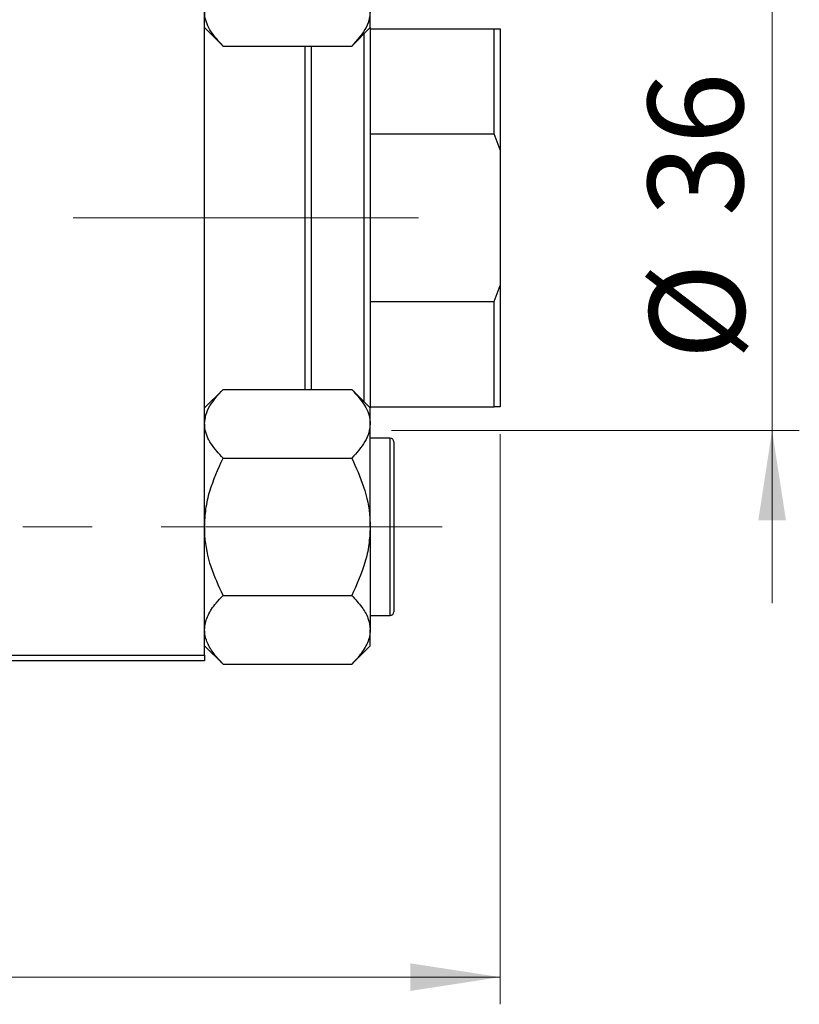
# Model space of a CAD drawing. Units: millimetres. Extents: x 15 to 417, y 5 to 292.
# Drawn here: x 181 to 210, y 197 to 233 of the extents above; entities that cross this region are included whole.
import ezdxf

# ---------------------------------------------------------------- set-up
doc = ezdxf.new("R2010")
doc.units = ezdxf.units.MM
doc.linetypes.add('CENTERX2', pattern=[20.32, 12.7, -2.54, 2.54, -2.54])
doc.styles.add('SLDTEXTSTYLE0', font='TXT', dxfattribs={"width": 0.75})
doc.dimstyles.new('SLDDIMSTYLE0', dxfattribs={"dimtxt": 3.5, "dimasz": 3.302, "dimexe": 0, "dimexo": 0.0625, "dimgap": 0.875, "dimtad": 1, "dimlfac": 2.3, "dimrnd": 1e-09, "dimzin": 12, "dimdsep": 46, "dimtxsty": 'SLDTEXTSTYLE0', "dimsah": 1, "dimcen": 0.09, "dimadec": 0, "dimazin": 3, "dimtfac": 1, "dimtofl": 0, "dimtmove": 0, "dimatfit": 3, "dimfxl": 1, "dimfrac": 2, "dimtolj": 1, "dimtzin": 12, "dimarcsym": 0})
doc.dimstyles.new('SLDDIMSTYLE1', dxfattribs={"dimtxt": 3.5, "dimasz": 3.302, "dimexe": 0, "dimexo": 0.0625, "dimgap": 0.875, "dimtad": 1, "dimdec": 0, "dimlfac": 2.3, "dimrnd": 1e-09, "dimzin": 12, "dimdsep": 46, "dimtxsty": 'SLDTEXTSTYLE0', "dimsah": 1, "dimcen": 0.09, "dimadec": 0, "dimazin": 3, "dimtfac": 1, "dimtdec": 0, "dimtmove": 0, "dimatfit": 0, "dimfxl": 1, "dimfrac": 2, "dimtolj": 1, "dimtzin": 12, "dimarcsym": 0})

# ---------------------------------------------------------------- blocks, each defined once
blk = doc.blocks.new('_D')
at = {"color": 7, "linetype": 'Continuous', "lineweight": 0}
for p, q in [((198.549, 218.167), (198.549, 197.186)), ((85.94, 208.819), (85.94, 197.186)), ((198.549, 198.186), (85.94, 198.186))]:
    blk.add_line(p, q, dxfattribs=at)
at = {"color": 7, "linetype": 'Continuous', "lineweight": 18}
for points in [[(85.94, 198.186), (89.242, 197.678), (89.242, 198.694)], [(198.549, 198.186), (195.247, 198.694), (195.247, 197.678)]]:
    blk.add_solid(points, dxfattribs=at)
at = {"color": 7, "linetype": 'Continuous', "lineweight": 18, "insert": (135.133, 202.698), "char_height": 3.5, "attachment_point": 1, "style": 'SLDTEXTSTYLE0'}
blk.add_mtext('259,00', dxfattribs=at)
blk = doc.blocks.new('_D_3')
at = {"color": 7, "linetype": 'Continuous', "lineweight": 0}
for p, q in [((187.679, 243.427), (187.679, 255.06)), ((198.549, 234.08), (198.549, 255.06)), ((187.679, 254.06), (181.329, 254.06)), ((198.549, 254.06), (187.679, 254.06)), ((198.549, 254.06), (204.899, 254.06))]:
    blk.add_line(p, q, dxfattribs=at)
at = {"color": 7, "linetype": 'Continuous', "lineweight": 18}
for points in [[(187.679, 254.06), (184.377, 254.568), (184.377, 253.552)], [(198.549, 254.06), (201.851, 253.552), (201.851, 254.568)]]:
    blk.add_solid(points, dxfattribs=at)
at = {"color": 7, "linetype": 'Continuous', "lineweight": 18, "insert": (190.528, 258.572), "char_height": 3.5, "attachment_point": 1, "style": 'SLDTEXTSTYLE0'}
blk.add_mtext('25', dxfattribs=at)
blk = doc.blocks.new('_D_4')
at = {"color": 7, "linetype": 'Continuous', "lineweight": 0}
for p, q in [((208.549, 233.949), (208.549, 240.299)), ((194.549, 233.949), (209.549, 233.949)), ((208.549, 218.297), (208.549, 233.949)), ((194.549, 218.297), (209.549, 218.297)), ((208.549, 218.297), (208.549, 211.947))]:
    blk.add_line(p, q, dxfattribs=at)
at = {"color": 7, "linetype": 'Continuous', "lineweight": 18}
for points in [[(208.549, 233.949), (209.057, 237.251), (208.041, 237.251)], [(208.549, 218.297), (208.041, 214.995), (209.057, 214.995)]]:
    blk.add_solid(points, dxfattribs=at)
at = {"color": 7, "linetype": 'Continuous', "lineweight": 18, "char_height": 3.5, "attachment_point": 1, "rotation": 90, "style": 'SLDTEXTSTYLE0'}
for s, insert in [('36', (203.983, 226.176)), ('%%c', (204.037, 220.898))]:
    blk.add_mtext(s, dxfattribs=dict(at, insert=insert))

msp = doc.modelspace()

# ---------------------------------------------------------------- linework, layer by layer
at = {"color": 7, "linetype": 'Continuous', "lineweight": 25}
for p, q in [((187.6791, 210.0361), (187.6791, 242.21)), ((193.7661, 233.1173), (193.7661, 233.7035)), ((187.6791, 233.1173), (188.356, 232.4404)), ((193.0892, 232.4404), (193.7661, 233.1173)), ((193.7661, 233.1173), (193.7661, 233.0796)), ((193.7661, 233.0796), (193.7661, 229.2051)), ((193.7661, 233.0796), (198.3313, 233.0796)), ((198.3313, 229.2051), (198.3313, 233.0796)), ((198.3313, 233.0796), (198.5487, 233.0796)), ((198.5487, 233.0796), (198.5487, 228.6207)), ((193.5487, 219.3462), (193.5487, 232.8999)), ((188.356, 232.4404), (193.0892, 232.4404)), ((191.3748, 219.8057), (191.3748, 232.4404)), ((191.5922, 232.4404), (191.5922, 219.8057)), ((193.7661, 229.2051), (193.7661, 223.041)), ((193.7661, 229.2051), (198.3313, 229.2051)), ((198.5487, 228.6207), (198.3313, 229.2051)), ((198.5487, 228.6207), (198.5487, 223.6254)), ((198.3313, 223.041), (198.5487, 223.6254)), ((198.5487, 223.6254), (198.5487, 219.1665)), ((193.7661, 223.041), (193.7661, 219.1665)), ((193.7661, 223.041), (198.3313, 223.041)), ((198.3313, 219.1665), (198.3313, 223.041)), ((188.356, 219.8057), (187.6791, 219.1288)), ((188.356, 219.8057), (193.0892, 219.8057)), ((193.7661, 219.1288), (193.0892, 219.8057)), ((193.7661, 219.1665), (193.7661, 219.1288)), ((193.7661, 219.1665), (198.3313, 219.1665)), ((198.5487, 219.1665), (198.3313, 219.1665)), ((193.7661, 218.5426), (193.7661, 219.1288)), ((193.7661, 214.7535), (193.7661, 218.5426)), ((194.5052, 218.0144), (193.7661, 218.0144)), ((194.6357, 217.8839), (194.6357, 216.3187)), ((188.356, 217.2796), (193.0892, 217.2796)), ((194.6357, 216.3187), (194.6357, 211.6231)), ((193.7661, 214.7535), (193.7661, 210.9644)), ((188.356, 212.2274), (193.0892, 212.2274)), ((193.7661, 211.4926), (194.5052, 211.4926)), ((193.7661, 210.3782), (193.7661, 210.9644)), ((187.6791, 210.3782), (188.356, 209.7013)), ((193.0892, 209.7013), (193.7661, 210.3782)), ((162.027, 210.0361), (187.6791, 210.0361)), ((187.6791, 209.8187), (162.027, 209.8187)), ((187.6791, 210.0361), (187.6791, 209.8187)), ((188.356, 209.7013), (193.0892, 209.7013))]:
    msp.add_line(p, q, dxfattribs=at)
at = {"color": 7, "linetype": 'CENTERX2', "lineweight": 18}
for p, q in [((195.5487, 226.1231), (116.5487, 226.1231)), ((64.1574, 214.7535), (196.4183, 214.7535))]:
    msp.add_line(p, q, dxfattribs=at)
at = {"color": 8, "linetype": 'Continuous', "lineweight": 25}
for p, q in [((194.5052, 216.3839), (194.5052, 218.0144)), ((194.5052, 211.4926), (194.5052, 216.3839))]:
    msp.add_line(p, q, dxfattribs=at)
at = {"color": 7, "linetype": 'Continuous', "lineweight": 25}
for centre, start, end in [((194.5052, 217.8839), 0, 90), ((194.5052, 211.6231), 270, 0)]:
    msp.add_arc(centre, 0.1304, start, end, dxfattribs=at)
for points, knots in [([(188.356, 232.4404), (188.1979, 232.6134), (187.8763, 232.9652), (187.6931, 233.4013), (187.6816, 233.6506), (187.6791, 233.7035)], [0, 0, 0, 0, 0.4323852, 0.8795543, 1, 1, 1, 1]), ([(193.7661, 233.7035), (193.7562, 233.5937), (193.7361, 233.3719), (193.5408, 232.9407), (193.2688, 232.6394), (193.0892, 232.4404)], [0, 0, 0, 0, 0.2497062, 0.5046234, 1, 1, 1, 1]), ([(187.6791, 218.5426), (187.6891, 218.6524), (187.7091, 218.8742), (187.9044, 219.3054), (188.1764, 219.6067), (188.356, 219.8057)], [0, 0, 0, 0, 0.2497062, 0.5046234, 1, 1, 1, 1]), ([(193.0892, 219.8057), (193.2473, 219.6327), (193.569, 219.2809), (193.7521, 218.8448), (193.7636, 218.5955), (193.7661, 218.5426)], [0, 0, 0, 0, 0.4323852, 0.8795543, 1, 1, 1, 1]), ([(188.356, 217.2796), (188.1979, 217.4525), (187.8763, 217.8043), (187.6931, 218.2404), (187.6816, 218.4897), (187.6791, 218.5426)], [0, 0, 0, 0, 0.43238524, 0.87955432, 1, 1, 1, 1]), ([(193.7661, 218.5426), (193.7562, 218.4328), (193.7361, 218.211), (193.5408, 217.7799), (193.2688, 217.4785), (193.0892, 217.2796)], [0, 0, 0, 0, 0.2497062, 0.5046234, 1, 1, 1, 1]), ([(187.6791, 214.7535), (187.6891, 214.973), (187.7091, 215.4167), (187.9044, 216.279), (188.1764, 216.8817), (188.356, 217.2796)], [0, 0, 0, 0, 0.24970624, 0.50462339, 1, 1, 1, 1]), ([(193.0892, 217.2796), (193.2473, 216.9337), (193.569, 216.2301), (193.7521, 215.3578), (193.7636, 214.8593), (193.7661, 214.7535)], [0, 0, 0, 0, 0.4323852, 0.8795543, 1, 1, 1, 1]), ([(188.356, 212.2274), (188.1979, 212.5733), (187.8763, 213.2769), (187.6931, 214.1491), (187.6816, 214.6477), (187.6791, 214.7535)], [0, 0, 0, 0, 0.43238524, 0.87955432, 1, 1, 1, 1]), ([(193.7661, 214.7535), (193.7562, 214.534), (193.7361, 214.0903), (193.5408, 213.228), (193.2688, 212.6253), (193.0892, 212.2274)], [0, 0, 0, 0, 0.24970624, 0.50462339, 1, 1, 1, 1]), ([(187.6791, 210.9644), (187.6797, 210.9899), (187.6836, 211.168), (187.7822, 211.503), (188.0423, 211.8979), (188.267, 212.134), (188.356, 212.2274)], [0, 0, 0, 0, 0.0581238, 0.4052924, 0.7646176, 1, 1, 1, 1]), ([(193.0892, 212.2274), (193.2195, 212.0866), (193.4677, 211.8186), (193.7151, 211.3933), (193.7489, 211.1087), (193.7661, 210.9644)], [0, 0, 0, 0, 0.3528679, 0.6719287, 1, 1, 1, 1]), ([(188.356, 209.7013), (188.2248, 209.8421), (187.9749, 210.1101), (187.7782, 210.4657), (187.6916, 210.7474), (187.6833, 210.8918), (187.6791, 210.9644)], [0, 0, 0, 0, 0.3527351, 0.6716759, 0.8351014, 1, 1, 1, 1]), ([(193.7661, 210.9644), (193.7655, 210.9388), (193.7616, 210.7607), (193.663, 210.4257), (193.4029, 210.0308), (193.1782, 209.7948), (193.0892, 209.7013)], [0, 0, 0, 0, 0.0581238, 0.4052924, 0.7646176, 1, 1, 1, 1])]:
    msp.add_open_spline(points, degree=3, knots=knots, dxfattribs=at)

# ---------------------------------------------------------------- dimensions: what is measured, and where the dimension line sits
at = {"color": 7, "linetype": 'Continuous', "lineweight": 18}
for base, p1, p2, dimstyle, picture, middle in [((187.6791, 254.06), (198.5487, 233.0796), (187.6791, 242.4274), 'SLDDIMSTYLE1', '_D_3', (193.1139, 254.06)), ((85.94, 198.1861), (198.5487, 219.1665), (85.94, 209.8187), 'SLDDIMSTYLE0', '_D', (142.2443, 198.1861))]:
    dim = msp.add_linear_dim(base=base, p1=p1, p2=p2, dimstyle=dimstyle, dxfattribs=at)
    dim.commit()
    dim.dimension.update_dxf_attribs({"geometry": picture, "text_midpoint": middle, "dimtype": 160})
dim = msp.add_linear_dim(base=(208.5487, 233.9491), p1=(193.5487, 218.297), p2=(193.5487, 233.9491), angle=90, text='%%c<>', dimstyle='SLDDIMSTYLE1', dxfattribs=at)
dim.commit()
dim.dimension.update_dxf_attribs({"geometry": '_D_4', "text_midpoint": (208.5487, 226.1231), "dimtype": 160})

doc.saveas('drawing.dxf')
